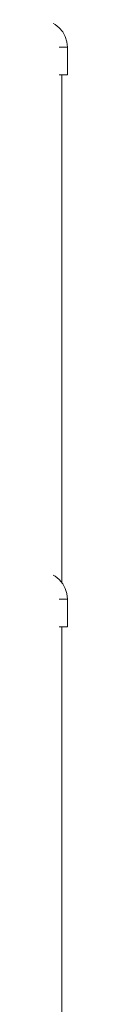
# Model space of a CAD drawing. Units: millimetres. Extents: x -11660 to 18423, y -2077 to 9633.
# Drawn here: x -1312 to -1310, y 8618 to 8796 of the extents above; entities that cross this region are included whole.
import ezdxf

# ---------------------------------------------------------------- set-up
doc = ezdxf.new("R2010")
doc.units = ezdxf.units.MM

msp = doc.modelspace()

# ---------------------------------------------------------------- linework, layer by layer
at = {"color": 7, "linetype": 'Continuous', "lineweight": 15}
for p, q in [((-1310.29, 8791.06), (-1311.75, 8791.06)), ((-1310.29, 8791.06), (-1310.29, 8786.06)), ((-1311.75, 8786.06), (-1310.29, 8786.06)), ((-1311.29, 8786.06), (-1311.29, 8694.06)), ((-1310.29, 8691.06), (-1311.75, 8691.06)), ((-1310.29, 8691.06), (-1310.29, 8686.06)), ((-1311.75, 8686.06), (-1310.29, 8686.06)), ((-1311.29, 8686.06), (-1311.29, 8605.45))]:
    msp.add_line(p, q, dxfattribs=at)
for centre in [(-1315.29, 8791.06), (-1315.29, 8691.06)]:
    msp.add_arc(centre, 5, 0, 90, dxfattribs=at)

doc.saveas('drawing.dxf')
